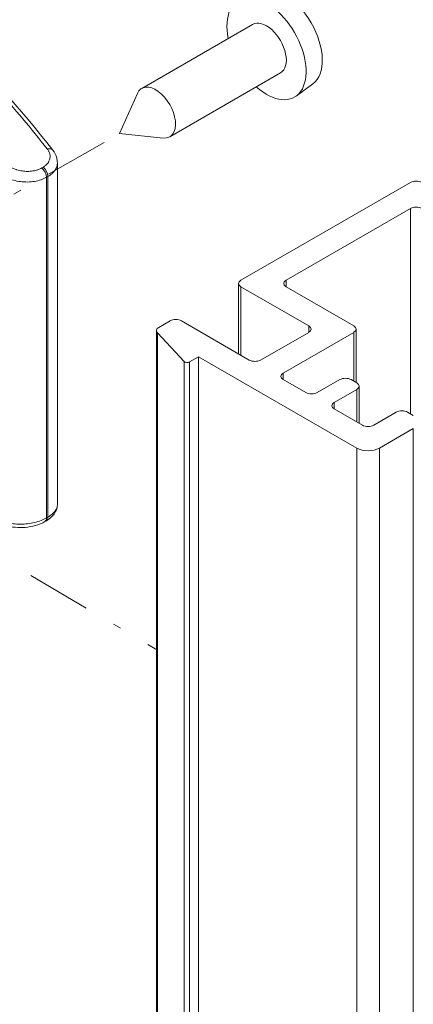
# Model space of a CAD drawing. Extents: x -543 to 2341, y -2134 to 639.
# Drawn here: x 1316 to 1341, y -1722 to -1660 of the extents above; entities that cross this region are included whole.
import ezdxf

# ---------------------------------------------------------------- set-up
doc = ezdxf.new("R2010")
doc.units = 0
doc.linetypes.add('DASHDOT', pattern=[8.5, 4, -2, 0.5, -2])
for name, color, linetype, lineweight in [('ACCESSORY', 9, 'CONTINUOUS', 13), ('HATCH', 9, 'CONTINUOUS', 9), ('SL-RAIL', 215, 'CONTINUOUS', 20), ('WALL BRACKET', 52, 'CONTINUOUS', 20)]:
    doc.layers.add(name, color=color, linetype=linetype, lineweight=lineweight)

msp = doc.modelspace()

# ---------------------------------------------------------------- linework, layer by layer
at = {"layer": 'ACCESSORY'}
for p, q in [((1330.92, -1660.363, -936.847), (1323.99, -1664.364, -936.847)), ((1332.67, -1663.394, -936.847), (1325.74, -1667.395, -936.847)), ((1334.686, -1664.085, -936.847), (1333.65, -1664.842, -936.847)), ((1322.602, -1667.186, -936.847), (1323.72, -1664.677, -936.847)), ((1322.602, -1667.186, -936.847), (1325.334, -1667.473, -936.847))]:
    msp.add_line(p, q, dxfattribs=at)
at = {"layer": 'ACCESSORY', "linetype": 'DASHDOT'}
for p, q in [((1266.639, -1699.496, -936.847), (1322.602, -1667.186, -936.847)), ((1287.799, -1677.564, -936.847), (1324.974, -1699.545, -936.847))]:
    msp.add_line(p, q, dxfattribs=at)
at = {"layer": 'ACCESSORY'}
for centre, major_axis, start_param, end_param in [((1332.904, -1661.238, -936.847), (1.681, -2.912), 0.061903, 3.079689), ((1331.795, -1661.879, -936.847), (1.75, -3.031), 5.235988, 10.471976), ((1331.795, -1661.879, -936.847), (0.875, -1.516), 0, 3.141593), ((1324.865, -1665.88, -936.847), (0.875, -1.516), 5.886136, 9.821827)]:
    msp.add_ellipse(centre, major_axis=major_axis, ratio=0.57735, start_param=start_param, end_param=end_param, dxfattribs=at)
at = {"layer": 'HATCH'}
msp.add_circle((1358.969, -1823.347, -839.775), 310.214, dxfattribs=at)
at = {"layer": 'SL-RAIL'}
for p, q in [((1340.794, -1670.252, -936.847), (1330.187, -1676.376, -936.847)), ((1333.015, -1676.376, -936.847), (1340.794, -1671.885, -936.847)), ((1340.794, -1684.745, -936.847), (1340.794, -1671.885, -936.847)), ((1333.015, -1676.784, -936.847), (1333.015, -1676.376, -936.847)), ((1330.04, -1680.986, -936.847), (1330.04, -1676.58, -936.847)), ((1330.187, -1676.784, -936.847), (1334.43, -1679.233, -936.847)), ((1330.187, -1681.07, -936.847), (1330.187, -1676.784, -936.847)), ((1337.258, -1679.233, -936.847), (1333.015, -1676.784, -936.847)), ((1325.768, -1678.927, -936.847), (1325.06, -1679.335, -936.847)), ((1330.717, -1681.377, -936.847), (1326.475, -1678.927, -936.847)), ((1324.914, -1967.417, -936.847), (1324.914, -1679.54, -936.847)), ((1334.43, -1679.642, -936.847), (1334.43, -1679.233, -936.847)), ((1337.404, -1682.788, -936.847), (1337.404, -1679.437, -936.847)), ((1324.974, -1679.677, -936.847), (1326.652, -1681.472, -936.847)), ((1324.974, -1967.461, -936.847), (1324.974, -1679.677, -936.847)), ((1334.43, -1679.642, -936.847), (1331.424, -1681.377, -936.847)), ((1332.839, -1682.193, -936.847), (1337.258, -1679.642, -936.847)), ((1337.258, -1682.703, -936.847), (1337.258, -1679.642, -936.847)), ((1326.97, -1681.499, -936.847), (1327.535, -1681.173, -936.847)), ((1327.535, -1681.173, -936.847), (1337.435, -1686.888, -936.847)), ((1327.535, -1969.321, -936.847), (1327.535, -1681.173, -936.847)), ((1326.652, -1968.68, -936.847), (1326.652, -1681.472, -936.847)), ((1326.97, -1968.91, -936.847), (1326.97, -1681.499, -936.847)), ((1332.839, -1682.601, -936.847), (1332.839, -1682.193, -936.847)), ((1334.253, -1683.418, -936.847), (1332.839, -1682.601, -936.847)), ((1336.374, -1682.601, -936.847), (1334.96, -1683.418, -936.847)), ((1337.435, -1682.806, -936.847), (1337.081, -1682.601, -936.847)), ((1336.021, -1684.03, -936.847), (1337.435, -1683.214, -936.847)), ((1337.435, -1685.255, -936.847), (1337.435, -1683.214, -936.847)), ((1337.581, -1685.34, -936.847), (1337.581, -1683.01, -936.847)), ((1336.021, -1684.439, -936.847), (1336.021, -1684.03, -936.847)), ((1337.788, -1685.459, -936.847), (1336.021, -1684.439, -936.847)), ((1339.91, -1684.643, -936.847), (1338.495, -1685.459, -936.847)), ((1340.97, -1684.847, -936.847), (1340.617, -1684.643, -936.847)), ((1338.849, -1686.888, -936.847), (1340.97, -1685.663, -936.847)), ((1340.97, -2109.149, -936.847), (1340.97, -1685.663, -936.847)), ((1337.435, -1975.153, -936.847), (1337.435, -1686.888, -936.847)), ((1338.849, -2108.932, -936.847), (1338.849, -1686.888, -936.847))]:
    msp.add_line(p, q, dxfattribs=at)
for centre, major_axis, start_param, end_param in [((1341.147, -1670.456, -936.847), (-0.5, 0), 3.926991, 5.497787), ((1341.147, -1672.089, -936.847), (0.5, 0), 0.785398, 2.356194), ((1330.54, -1676.58, -936.847), (-0.5, 0), 5.497787, 7.068583), ((1333.369, -1676.58, -936.847), (-0.5, 0), 5.497787, 7.068583), ((1326.121, -1679.131, -936.847), (-0.5, 0), 3.926991, 5.497787), ((1325.414, -1679.54, -936.847), (-0.5, 0), 5.497787, 6.777996), ((1334.076, -1679.437, -936.847), (0.5, 0), 5.497787, 7.068583), ((1336.904, -1679.437, -936.847), (0.5, 0), 5.497787, 7.068583), ((1331.071, -1681.173, -936.847), (-0.5, 0), 0.785398, 2.356194), ((1326.828, -1681.417, -936.847), (0.2, 0), 3.636404, 5.497787), ((1333.192, -1682.397, -936.847), (-0.5, 0), 5.497787, 7.068583), ((1336.728, -1682.806, -936.847), (-0.5, 0), 3.926991, 5.497787), ((1337.081, -1683.01, -936.847), (0.5, 0), 5.497787, 7.068583), ((1334.606, -1683.214, -936.847), (-0.5, 0), 0.785398, 2.356194), ((1336.374, -1684.234, -936.847), (-0.5, 0), 5.497787, 7.068583), ((1340.263, -1684.847, -936.847), (-0.5, 0), 3.926991, 5.497787), ((1338.142, -1685.255, -936.847), (-0.5, 0), 0.785398, 2.356194), ((1338.142, -1686.48, -936.847), (1, 0), 3.926991, 5.497787)]:
    msp.add_ellipse(centre, major_axis=major_axis, ratio=0.57735, start_param=start_param, end_param=end_param, dxfattribs=at)
at = {"layer": 'WALL BRACKET'}
for p, q in [((1318.715, -1690.442, -936.847), (1318.715, -1669.018, -936.847)), ((1317.821, -1669.3, -936.847), (1317.736, -1669.349, -936.847)), ((1318.129, -1669.882, -936.847), (1318.043, -1669.931, -936.847)), ((1318.043, -1669.931, -936.847), (1318.043, -1691.261, -936.847)), ((1318.129, -1691.211, -936.847), (1318.129, -1669.882, -936.847)), ((1318.129, -1691.211, -936.847), (1318.043, -1691.261, -936.847)), ((1318.025, -1691.44, -936.847), (1317.939, -1691.49, -936.847))]:
    msp.add_line(p, q, dxfattribs=at)
for centre, major_axis, ratio, start_param, end_param in [((1318.034, -1668.538, -936.847), (0.395, 0.307), 0.64037, 6.283172, 7.286606), ((1318.034, -1668.538, -936.847), (0.395, 0.307), 0.64037, 6.283054, 6.283172), ((1317.689, -1669.727, -936.847), (-0.25, 0.433), 0.57735, 3.926986, 5.366922), ((1317.775, -1669.678, -936.847), (-0.25, 0.433), 0.57735, 3.926991, 5.36696), ((1317.689, -1691.057, -936.847), (0.25, -0.433), 0.57735, 0.00003, 0.785366), ((1317.775, -1691.007, -936.847), (0.25, -0.433), 0.57735, 0.000061, 0.785398), ((1317.689, -1691.057, -936.847), (0.25, -0.433), 0.57735, 6.283071, 6.283216), ((1317.775, -1691.007, -936.847), (0.25, -0.433), 0.57735, 0, 0.000061)]:
    msp.add_ellipse(centre, major_axis=major_axis, ratio=ratio, start_param=start_param, end_param=end_param, dxfattribs=at)
for points, knots in [([(1303.389, -1653.791, -936.847), (1304.816, -1654.884, -936.847), (1306.191, -1656.002, -936.847), (1307.515, -1657.145, -936.847), (1307.528, -1657.155, -936.847), (1307.54, -1657.166, -936.847), (1307.553, -1657.177, -936.847), (1308.888, -1658.33, -936.847), (1310.172, -1659.509, -936.847), (1311.4, -1660.711, -936.847), (1312.629, -1661.912, -936.847), (1313.802, -1663.136, -936.847), (1314.916, -1664.379, -936.847), (1314.926, -1664.389, -936.847), (1314.935, -1664.4, -936.847), (1314.945, -1664.411, -936.847), (1316.048, -1665.642, -936.847), (1317.093, -1666.892, -936.847), (1318.08, -1668.16, -936.847)], [0, 0, 0, 0, 0.2476692, 0.2476692, 0.2476692, 0.25, 0.25, 0.25, 0.4999194, 0.4999194, 0.4999194, 0.75, 0.75, 0.75, 0.7521695, 0.7521695, 0.7521695, 1, 1, 1, 1]), ([(1318.08, -1668.16, -936.847), (1318.123, -1668.215, -936.847), (1318.158, -1668.271, -936.847), (1318.186, -1668.328, -936.847), (1318.191, -1668.339, -936.847), (1318.197, -1668.351, -936.847), (1318.202, -1668.363, -936.847), (1318.229, -1668.426, -936.847), (1318.247, -1668.492, -936.847), (1318.255, -1668.557, -936.847), (1318.256, -1668.562, -936.847), (1318.257, -1668.568, -936.847), (1318.257, -1668.573, -936.847), (1318.265, -1668.644, -936.847), (1318.26, -1668.713, -936.847), (1318.245, -1668.781, -936.847), (1318.229, -1668.849, -936.847), (1318.202, -1668.915, -936.847), (1318.165, -1668.978, -936.847), (1318.161, -1668.984, -936.847), (1318.157, -1668.99, -936.847), (1318.153, -1668.997, -936.847), (1318.117, -1669.052, -936.847), (1318.073, -1669.105, -936.847), (1318.021, -1669.153, -936.847), (1318.01, -1669.164, -936.847), (1317.999, -1669.174, -936.847), (1317.987, -1669.184, -936.847), (1317.938, -1669.226, -936.847), (1317.883, -1669.264, -936.847), (1317.821, -1669.3, -936.847)], [0, 0, 0, 0, 0.138722, 0.138722, 0.138722, 0.166667, 0.166667, 0.166667, 0.320545, 0.320545, 0.320545, 0.333333, 0.333333, 0.333333, 0.5, 0.5, 0.5, 0.666667, 0.666667, 0.666667, 0.683597, 0.683597, 0.683597, 0.833333, 0.833333, 0.833333, 0.865477, 0.865477, 0.865477, 1, 1, 1, 1]), ([(1318.429, -1668.231, -936.847), (1318.543, -1668.378, -936.847), (1318.629, -1668.544, -936.847), (1318.701, -1668.816, -936.847), (1318.715, -1668.917, -936.847), (1318.715, -1669.018, -936.847)], [0, 0, 0, 0, 0.064133, 0.064133, 0.1002661, 0.1002661, 0.1002661, 0.1002661]), ([(1318.715, -1669.018, -936.847), (1318.715, -1669.08, -936.847), (1318.697, -1669.231, -936.847), (1318.601, -1669.461, -936.847), (1318.409, -1669.693, -936.847), (1318.229, -1669.824, -936.847), (1318.129, -1669.882, -936.847)], [0.3861682, 0.3861682, 0.3861682, 0.3861682, 0.5, 0.6666667, 0.8333333, 1, 1, 1, 1]), ([(1317.736, -1669.349, -936.847), (1317.671, -1669.386, -936.847), (1317.603, -1669.418, -936.847), (1317.529, -1669.446, -936.847), (1317.511, -1669.453, -936.847), (1317.493, -1669.459, -936.847), (1317.475, -1669.465, -936.847), (1317.392, -1669.493, -936.847), (1317.303, -1669.516, -936.847), (1317.211, -1669.532, -936.847), (1317.198, -1669.534, -936.847), (1317.186, -1669.536, -936.847), (1317.173, -1669.538, -936.847), (1317.072, -1669.553, -936.847), (1316.967, -1669.562, -936.847), (1316.861, -1669.562, -936.847), (1316.856, -1669.562, -936.847), (1316.851, -1669.562, -936.847), (1316.845, -1669.562, -936.847), (1316.734, -1669.562, -936.847), (1316.621, -1669.554, -936.847), (1316.509, -1669.537, -936.847), (1316.397, -1669.52, -936.847), (1316.287, -1669.496, -936.847), (1316.18, -1669.463, -936.847), (1316.17, -1669.46, -936.847), (1316.16, -1669.457, -936.847), (1316.15, -1669.454, -936.847), (1316.054, -1669.423, -936.847), (1315.962, -1669.386, -936.847), (1315.877, -1669.345, -936.847), (1315.86, -1669.337, -936.847), (1315.844, -1669.329, -936.847), (1315.829, -1669.32, -936.847), (1315.752, -1669.281, -936.847), (1315.681, -1669.237, -936.847), (1315.614, -1669.188, -936.847)], [0, 0, 0, 0, 0.114881, 0.114881, 0.114881, 0.142857, 0.142857, 0.142857, 0.26844, 0.26844, 0.26844, 0.285714, 0.285714, 0.285714, 0.421684, 0.421684, 0.421684, 0.428571, 0.428571, 0.428571, 0.571429, 0.571429, 0.571429, 0.714286, 0.714286, 0.714286, 0.728161, 0.728161, 0.728161, 0.857143, 0.857143, 0.857143, 0.881674, 0.881674, 0.881674, 1, 1, 1, 1]), ([(1318.715, -1690.442, -936.847), (1318.715, -1690.56, -936.847), (1318.69, -1690.68, -936.847), (1318.6, -1690.9, -936.847), (1318.534, -1691.003, -936.847), (1318.356, -1691.209, -936.847), (1318.235, -1691.309, -936.847), (1318.076, -1691.41, -936.847), (1318.052, -1691.425, -936.847), (1318.027, -1691.439, -936.847)], [0, 0, 0, 0, 0.0443589, 0.0443589, 0.0897665, 0.0897665, 0.1454615, 0.1454615, 0.1551912, 0.1551912, 0.1551912, 0.1551912]), ([(1318.715, -1690.442, -936.847), (1318.715, -1690.492, -936.847), (1318.697, -1690.618, -936.847), (1318.601, -1690.817, -936.847), (1318.409, -1691.027, -936.847), (1318.229, -1691.153, -936.847), (1318.129, -1691.211, -936.847)], [0.3861707, 0.3861707, 0.3861707, 0.3861707, 0.5, 0.6666667, 0.8333333, 1, 1, 1, 1]), ([(1317.939, -1691.49, -936.847), (1317.762, -1691.592, -936.847), (1317.557, -1691.676, -936.847), (1317.137, -1691.795, -936.847), (1316.918, -1691.835, -936.847), (1316.494, -1691.871, -936.847), (1316.283, -1691.87, -936.847), (1315.883, -1691.831, -936.847), (1315.689, -1691.791, -936.847), (1315.466, -1691.715, -936.847), (1315.419, -1691.697, -936.847), (1315.372, -1691.678, -936.847)], [0, 0, 0, 0, 0.069727, 0.069727, 0.1350323, 0.1350323, 0.1975469, 0.1975469, 0.2608568, 0.2608568, 0.2785538, 0.2785538, 0.2785538, 0.2785538])]:
    msp.add_open_spline(points, degree=3, knots=knots, dxfattribs=at)
for points in [[(1303.647, -1653.772, -936.847), (1309.416, -1658.193, -936.847), (1314.428, -1663.093, -936.847), (1318.429, -1668.231, -936.847)], [(1318.715, -1669.018, -936.847), (1318.715, -1669.018, -936.847), (1318.715, -1669.018, -936.847), (1318.715, -1669.018, -936.847)], [(1318.043, -1669.931, -936.847), (1317.938, -1669.992, -936.847), (1317.703, -1670.098, -936.847), (1317.297, -1670.199, -936.847), (1316.858, -1670.238, -936.847), (1316.406, -1670.213, -936.847), (1315.965, -1670.124, -936.847), (1315.557, -1669.976, -936.847), (1315.321, -1669.844, -936.847), (1315.215, -1669.77, -936.847)], [(1318.043, -1691.261, -936.847), (1317.938, -1691.322, -936.847), (1317.703, -1691.432, -936.847), (1317.297, -1691.557, -936.847), (1316.858, -1691.635, -936.847), (1316.406, -1691.661, -936.847), (1315.965, -1691.634, -936.847), (1315.557, -1691.555, -936.847), (1315.321, -1691.471, -936.847), (1315.215, -1691.422, -936.847)]]:
    msp.add_open_spline(points, degree=3, dxfattribs=at)

doc.saveas('drawing.dxf')
